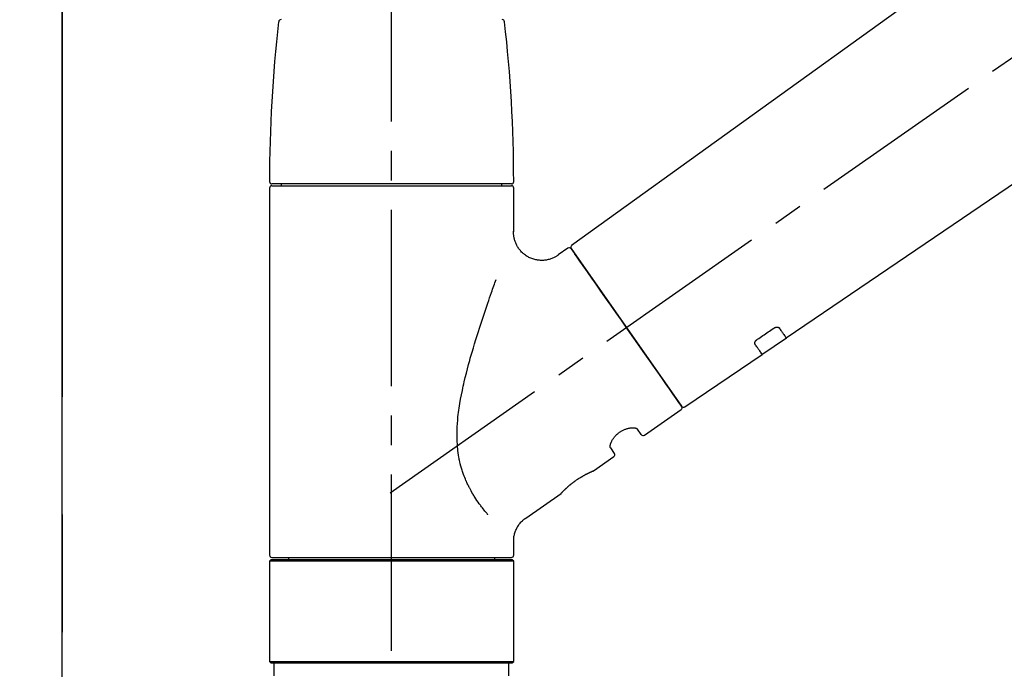
# Model space of a CAD drawing. Extents: x 84007 to 110129, y -10810 to -2410.
# Drawn here: x 88034 to 88243, y -8124 to -7985 of the extents above; entities that cross this region are included whole.
import ezdxf

# ---------------------------------------------------------------- set-up
doc = ezdxf.new("R2010")
doc.units = 0
doc.header["$LTSCALE"] = 50
doc.header["$MEASUREMENT"] = 0
for name, pattern in [('CENTER', [2, 1.25, -0.25, 0.25, -0.25]), ('CENTER2', [1.125, 0.75, -0.125, 0.125, -0.125]), ('DASHED', [0.75, 0.5, -0.25])]:
    doc.linetypes.add(name, pattern=pattern)
doc.layers.get('0').update_dxf_attribs({"linetype": 'CONTINUOUS'})
for name, color, linetype in [('111-壁仕上', 3, 'CONTINUOUS'), ('150-機器', 8, 'CONTINUOUS'), ('166-寸法B', 11, 'CONTINUOUS')]:
    doc.layers.add(name, color=color, linetype=linetype)
doc.styles.add('KH001', font='txt')
doc.dimstyles.new('KH1xx030', dxfattribs={"dimscale": 30, "dimtxt": 2, "dimasz": 0.6, "dimexe": 0.3, "dimexo": 1.2, "dimgap": 0.5, "dimtad": 3, "dimdec": 1, "dimdsep": 46, "dimlunit": 6, "dimtxsty": 'KH001', "dimblk": 'DOT', "dimcen": 1, "dimdle": 1, "dimclrd": 256, "dimclre": 256, "dimclrt": 256, "dimadec": 0, "dimazin": 0, "dimtfac": 1, "dimtdec": 1, "dimtix": 1, "dimtmove": 2, "dimatfit": 3, "dimldrblk": 'CLOSEDBLANK', "dimfxl": 1, "dimtolj": 1, "dimtzin": 0, "dimlwd": -1, "dimlwe": -1, "dimarcsym": 0})

# ---------------------------------------------------------------- blocks, each defined once
blk = doc.blocks.new('_Dot')
at = {"color": 0, "linetype": 'ByBlock', "lineweight": -2}
blk.add_line((-0.5, 0), (-1, 0), dxfattribs=at)
at = {"color": 0, "linetype": 'ByBlock', "const_width": 0.5}
blk.add_lwpolyline([(-0.25, 0, 1), (0.25, 0, 1)], format="xyb", close=True, dxfattribs=at)
blk = doc.blocks.new('*D135')
at = {"layer": '166-寸法B', "linetype": 'ByBlock', "transparency": 16777216}
for p, q in [((88043.29, -8088.89), (88043.29, -7808.37)), ((88693.29, -8088.89), (88693.29, -7808.37)), ((88675.29, -7817.37), (88061.29, -7817.37))]:
    blk.add_line(p, q, dxfattribs=at)
at = {"layer": '166-寸法B', "transparency": 16777216, "xscale": 18, "yscale": 18, "zscale": 18, "rotation": 180}
blk.add_blockref('_Dot', (88043.29, -7817.37), dxfattribs=at)
at = {"layer": '166-寸法B', "transparency": 16777216, "xscale": 18, "yscale": 18, "zscale": 18}
blk.add_blockref('_Dot', (88693.29, -7817.37), dxfattribs=at)
at = {"layer": '166-寸法B', "transparency": 16777216, "insert": (88368.29, -7772.37), "char_height": 60, "attachment_point": 5, "style": 'KH001'}
blk.add_mtext('\\A1;650', dxfattribs=at)
blk = doc.blocks.new('_ClosedBlank')
at = {"color": 0, "linetype": 'ByBlock', "lineweight": -2}
for p, q in [((-1, 0.167), (0, 0)), ((-1, 0.167), (-1, -0.167)), ((0, 0), (-1, -0.167))]:
    blk.add_line(p, q, dxfattribs=at)

msp = doc.modelspace()

# ---------------------------------------------------------------- linework, layer by layer
at = {"layer": '111-壁仕上', "color": 253, "linetype": 'CENTER', "ltscale": 2}
msp.add_line((88043.29, -5740.65), (88043.29, -9906.15), dxfattribs=at)
at = {"layer": '111-壁仕上', "ltscale": 2}
msp.add_line((88043.29, -8984.89), (88043.29, -6584.89), dxfattribs=at)
at = {"layer": '150-機器', "color": 161, "linetype": 'CENTER2'}
msp.add_line((88113.29, -8175.86), (88113.29, -7871.93), dxfattribs=at)
at = {"layer": '150-機器', "color": 13, "linetype": 'CENTER2'}
msp.add_line((88112.95, -8086.03), (88399.82, -7885.16), dxfattribs=at)
at = {"layer": '150-機器', "color": 13, "linetype": 'Continuous'}
for p, q in [((88271.52, -7946.99), (88151.5, -8033.46)), ((88197.1, -8053.11), (88297.84, -7984.57)), ((88138.72, -8020.36), (88087.86, -8020.36)), ((88089.85, -8020.36), (88089.85, -8020.76)), ((88136.73, -8020.76), (88136.73, -8020.36)), ((88087.36, -8021.26), (88087.36, -8099.25)), ((88087.86, -8020.76), (88138.72, -8020.76)), ((88139.22, -8030.57), (88139.22, -8021.26)), ((88150.73, -8034), (88148.64, -8035.47)), ((88151.43, -8034.12), (88174.88, -8067.62)), ((88191.95, -8056.61), (88197.14, -8053.08)), ((88175.54, -8067.78), (88191.99, -8056.59)), ((88167, -8073.75), (88174.76, -8068.31)), ((88166.31, -8073.63), (88165.49, -8072.46)), ((88159.77, -8076.47), (88160.59, -8077.63)), ((88156.17, -8081.33), (88160.46, -8078.32)), ((88156.08, -8081.38), (88156.08, -8081.38)), ((88141.77, -8091.42), (88149.27, -8086.16)), ((88139.22, -8099.25), (88139.22, -8096.3)), ((88087.86, -8099.75), (88113.29, -8099.75)), ((88091.4, -8099.75), (88091.4, -8100.25)), ((88113.29, -8099.75), (88138.72, -8099.75)), ((88135.18, -8100.25), (88135.18, -8099.75)), ((88087.66, -8100.25), (88087.36, -8100.55)), ((88139.22, -8100.55), (88087.36, -8100.55)), ((88087.36, -8100.55), (88087.36, -8121.89)), ((88138.92, -8100.25), (88087.66, -8100.25)), ((88139.22, -8100.55), (88138.92, -8100.25)), ((88139.22, -8121.89), (88139.22, -8100.55)), ((88087.36, -8121.89), (88087.66, -8122.19)), ((88087.36, -8121.89), (88139.22, -8121.89)), ((88087.66, -8122.19), (88138.92, -8122.19)), ((88138.92, -8122.19), (88139.22, -8121.89))]:
    msp.add_line(p, q, dxfattribs=at)
at = {"layer": '150-機器', "color": 13, "linetype": 'DASHED', "ltscale": 0.5}
for p, q in [((88088.35, -8124.89), (88088.35, -8122.19)), ((88138.22, -8124.89), (88138.22, -8122.19))]:
    msp.add_line(p, q, dxfattribs=at)
at = {"layer": '150-機器', "color": 13, "linetype": 'Continuous'}
for points in [[(88148.64, -8035.5), (88148.64, -8035.5), (88148.63, -8035.5), (88148.63, -8035.5), (88148.63, -8035.51), (88148.58, -8035.55), (88148.53, -8035.59), (88148.48, -8035.62), (88148.43, -8035.66), (88148.33, -8035.73), (88148.22, -8035.79), (88148.11, -8035.85), (88147.99, -8035.91), (88147.82, -8035.99), (88147.66, -8036.08), (88147.49, -8036.15), (88147.32, -8036.23), (88147.13, -8036.3), (88146.94, -8036.36), (88146.75, -8036.41), (88146.56, -8036.46), (88146.36, -8036.5), (88146.16, -8036.54), (88145.96, -8036.57), (88145.76, -8036.59), (88145.55, -8036.61), (88145.35, -8036.62), (88145.14, -8036.62), (88144.93, -8036.62), (88144.73, -8036.6), (88144.52, -8036.58), (88144.31, -8036.56), (88144.11, -8036.52), (88143.89, -8036.48), (88143.68, -8036.43), (88143.48, -8036.38), (88143.27, -8036.31), (88143.06, -8036.24), (88142.86, -8036.16), (88142.66, -8036.07), (88142.46, -8035.97), (88142.27, -8035.87), (88142.08, -8035.76), (88141.89, -8035.64), (88141.71, -8035.52), (88141.54, -8035.39), (88141.37, -8035.26), (88141.21, -8035.12), (88141.06, -8034.98), (88140.91, -8034.84), (88140.77, -8034.69), (88140.64, -8034.54), (88140.51, -8034.39), (88140.39, -8034.23), (88140.27, -8034.07), (88140.17, -8033.91), (88140.06, -8033.75), (88139.97, -8033.59), (88139.88, -8033.42), (88139.79, -8033.26), (88139.71, -8033.09), (88139.64, -8032.92), (88139.58, -8032.76), (88139.52, -8032.59), (88139.46, -8032.42), (88139.41, -8032.25), (88139.37, -8032.09), (88139.33, -8031.92), (88139.29, -8031.75), (88139.26, -8031.6), (88139.24, -8031.44), (88139.23, -8031.27), (88139.21, -8031.11), (88139.2, -8031), (88139.19, -8030.89), (88139.18, -8030.78), (88139.18, -8030.67), (88139.19, -8030.61), (88139.19, -8030.56), (88139.2, -8030.5), (88139.2, -8030.44), (88139.2, -8030.44), (88139.2, -8030.43), (88139.2, -8030.43), (88139.2, -8030.42)], [(88152.86, -8036.17), (88152.54, -8035.71), (88152.24, -8035.28), (88151.97, -8034.89), (88151.75, -8034.58), (88151.7, -8034.52), (88151.66, -8034.45), (88151.59, -8034.35), (88151.5, -8034.22), (88151.46, -8034.17), (88151.44, -8034.13), (88151.42, -8034.11), (88151.42, -8034.12), (88151.43, -8034.12), (88151.43, -8034.12), (88151.43, -8034.12), (88151.43, -8034.12)], [(88174.89, -8067.62), (88174.88, -8067.62), (88174.88, -8067.62), (88174.88, -8067.62), (88174.88, -8067.62), (88174.6, -8067.21), (88174.32, -8066.81), (88174.04, -8066.41), (88173.75, -8066), (88173.02, -8064.96), (88172.29, -8063.91), (88171.56, -8062.87), (88170.83, -8061.82), (88169.8, -8060.36), (88168.78, -8058.9), (88167.76, -8057.44), (88166.73, -8055.98), (88165.57, -8054.32), (88164.41, -8052.67), (88163.25, -8051.01), (88162.09, -8049.35), (88160.97, -8047.75), (88159.86, -8046.16), (88158.74, -8044.56), (88157.62, -8042.96), (88156.71, -8041.66), (88155.8, -8040.37), (88154.89, -8039.07), (88153.98, -8037.77), (88153.7, -8037.37), (88153.42, -8036.97), (88153.14, -8036.57), (88152.86, -8036.17)], [(88133.75, -8090.69), (88133.73, -8090.67), (88133.72, -8090.66), (88133.71, -8090.64), (88133.69, -8090.62), (88133.68, -8090.61), (88133.67, -8090.59), (88133.65, -8090.58), (88133.64, -8090.56), (88133.57, -8090.47), (88133.49, -8090.38), (88133.42, -8090.3), (88133.35, -8090.21), (88133.29, -8090.13), (88133.23, -8090.06), (88133.16, -8089.98), (88133.1, -8089.91), (88132.92, -8089.68), (88132.74, -8089.45), (88132.56, -8089.22), (88132.38, -8088.98), (88132.26, -8088.82), (88132.14, -8088.66), (88132.02, -8088.5), (88131.9, -8088.33), (88131.66, -8087.99), (88131.42, -8087.64), (88131.19, -8087.3), (88130.96, -8086.95), (88130.85, -8086.76), (88130.73, -8086.58), (88130.62, -8086.4), (88130.51, -8086.21), (88130.34, -8085.92), (88130.18, -8085.63), (88130.02, -8085.34), (88129.87, -8085.04), (88129.81, -8084.94), (88129.76, -8084.84), (88129.71, -8084.74), (88129.66, -8084.64), (88129.56, -8084.44), (88129.46, -8084.23), (88129.36, -8084.03), (88129.27, -8083.82), (88129.22, -8083.72), (88129.17, -8083.61), (88129.13, -8083.51), (88129.08, -8083.4), (88128.95, -8083.09), (88128.81, -8082.77), (88128.68, -8082.45), (88128.56, -8082.13), (88128.48, -8081.91), (88128.41, -8081.69), (88128.33, -8081.47), (88128.26, -8081.24), (88128.12, -8080.79), (88128, -8080.33), (88127.88, -8079.87), (88127.77, -8079.41), (88127.72, -8079.18), (88127.67, -8078.94), (88127.63, -8078.71), (88127.58, -8078.47), (88127.5, -8078.01), (88127.43, -8077.53), (88127.37, -8077.06), (88127.32, -8076.59), (88127.3, -8076.35), (88127.28, -8076.11), (88127.26, -8075.87), (88127.25, -8075.63), (88127.22, -8075.15), (88127.2, -8074.67), (88127.19, -8074.19), (88127.19, -8073.71), (88127.19, -8073.47), (88127.2, -8073.23), (88127.2, -8072.99), (88127.21, -8072.75), (88127.24, -8072.03), (88127.27, -8071.32), (88127.32, -8070.6), (88127.38, -8069.89), (88127.43, -8069.41), (88127.49, -8068.94), (88127.56, -8068.47), (88127.63, -8068), (88127.78, -8067.06), (88127.94, -8066.12), (88128.12, -8065.18), (88128.31, -8064.24), (88128.4, -8063.78), (88128.51, -8063.32), (88128.61, -8062.86), (88128.72, -8062.4), (88128.94, -8061.49), (88129.16, -8060.58), (88129.39, -8059.68), (88129.63, -8058.77), (88129.75, -8058.32), (88129.88, -8057.88), (88130, -8057.43), (88130.13, -8056.98), (88130.39, -8056.1), (88130.65, -8055.21), (88130.91, -8054.33), (88131.18, -8053.44), (88131.32, -8053.01), (88131.45, -8052.57), (88131.59, -8052.13), (88131.73, -8051.7), (88131.94, -8051.05), (88132.15, -8050.4), (88132.36, -8049.75), (88132.57, -8049.1), (88132.65, -8048.89), (88132.72, -8048.68), (88132.79, -8048.46), (88132.86, -8048.25), (88133, -8047.82), (88133.14, -8047.4), (88133.29, -8046.98), (88133.43, -8046.55), (88133.5, -8046.34), (88133.57, -8046.13), (88133.64, -8045.92), (88133.72, -8045.71), (88133.91, -8045.15), (88134.11, -8044.58), (88134.3, -8044.02), (88134.5, -8043.45), (88134.62, -8043.1), (88134.75, -8042.75), (88134.87, -8042.4), (88135, -8042.05), (88135.12, -8041.7), (88135.24, -8041.36), (88135.36, -8041.02), (88135.49, -8040.68)], [(88190.97, -8053.39), (88191.26, -8053.19), (88191.55, -8053), (88191.83, -8052.8), (88192.12, -8052.61), (88192.41, -8052.41), (88192.7, -8052.22), (88192.99, -8052.02), (88193.28, -8051.82), (88193.57, -8051.63), (88193.86, -8051.43), (88194.15, -8051.24), (88194.44, -8051.04)], [(88194.44, -8051.04), (88194.44, -8051.04), (88194.45, -8051.04), (88194.45, -8051.03), (88194.46, -8051.03), (88194.47, -8051.02), (88194.48, -8051.02), (88194.49, -8051.01), (88194.5, -8051), (88194.51, -8050.99), (88194.53, -8050.99), (88194.54, -8050.98), (88194.56, -8050.97), (88194.58, -8050.96), (88194.59, -8050.95), (88194.61, -8050.94), (88194.63, -8050.93), (88194.65, -8050.92), (88194.67, -8050.91), (88194.69, -8050.9), (88194.72, -8050.89), (88194.75, -8050.88), (88194.78, -8050.87), (88194.81, -8050.86), (88194.84, -8050.85), (88194.88, -8050.83), (88194.92, -8050.82), (88194.95, -8050.81), (88194.99, -8050.81), (88195.03, -8050.8), (88195.08, -8050.79), (88195.12, -8050.79), (88195.16, -8050.79), (88195.2, -8050.79), (88195.24, -8050.79), (88195.27, -8050.8), (88195.31, -8050.8), (88195.34, -8050.81), (88195.37, -8050.82), (88195.4, -8050.83), (88195.43, -8050.84), (88195.46, -8050.85), (88195.48, -8050.86), (88195.5, -8050.87), (88195.52, -8050.88), (88195.53, -8050.89), (88195.55, -8050.91), (88195.56, -8050.92), (88195.57, -8050.93), (88195.58, -8050.94), (88195.58, -8050.94), (88195.59, -8050.95), (88195.59, -8050.96), (88195.6, -8050.96), (88195.6, -8050.96), (88195.6, -8050.97), (88195.6, -8050.97)], [(88195.6, -8050.97), (88195.73, -8051.15), (88195.85, -8051.32), (88195.97, -8051.49), (88196.09, -8051.67), (88196.19, -8051.8), (88196.28, -8051.94), (88196.37, -8052.07), (88196.47, -8052.2), (88196.59, -8052.38), (88196.72, -8052.56), (88196.85, -8052.74), (88196.97, -8052.92), (88197, -8052.96), (88197.03, -8053), (88197.06, -8053.04), (88197.1, -8053.1), (88197.1, -8053.11), (88197.1, -8053.11), (88197.1, -8053.11), (88197.1, -8053.11), (88197.1, -8053.11), (88197.1, -8053.11), (88197.1, -8053.11), (88197.1, -8053.11), (88197.1, -8053.1), (88197.1, -8053.1), (88197.1, -8053.1), (88197.1, -8053.1)], [(88190.48, -8054.44), (88190.48, -8054.44), (88190.48, -8054.43), (88190.48, -8054.43), (88190.48, -8054.43), (88190.47, -8054.42), (88190.47, -8054.41), (88190.46, -8054.4), (88190.46, -8054.4), (88190.45, -8054.38), (88190.44, -8054.36), (88190.44, -8054.35), (88190.43, -8054.33), (88190.43, -8054.31), (88190.42, -8054.28), (88190.42, -8054.26), (88190.42, -8054.23), (88190.42, -8054.2), (88190.42, -8054.17), (88190.42, -8054.14), (88190.43, -8054.11), (88190.44, -8054.07), (88190.45, -8054.04), (88190.46, -8054), (88190.47, -8053.97), (88190.49, -8053.93), (88190.5, -8053.89), (88190.52, -8053.85), (88190.55, -8053.82), (88190.57, -8053.78), (88190.59, -8053.75), (88190.61, -8053.72), (88190.64, -8053.69), (88190.66, -8053.67), (88190.68, -8053.64), (88190.7, -8053.62), (88190.72, -8053.59), (88190.74, -8053.57), (88190.76, -8053.56), (88190.78, -8053.54), (88190.8, -8053.52), (88190.82, -8053.5), (88190.84, -8053.48), (88190.86, -8053.47), (88190.88, -8053.45), (88190.89, -8053.44), (88190.91, -8053.43), (88190.92, -8053.42), (88190.94, -8053.41), (88190.95, -8053.41), (88190.95, -8053.4), (88190.96, -8053.4), (88190.97, -8053.39)], [(88191.98, -8056.58), (88191.98, -8056.58), (88191.98, -8056.58), (88191.99, -8056.58), (88191.99, -8056.58), (88191.99, -8056.59), (88191.99, -8056.59), (88191.99, -8056.59), (88191.99, -8056.59), (88191.99, -8056.59), (88191.99, -8056.59), (88191.99, -8056.58), (88191.98, -8056.58), (88191.94, -8056.52), (88191.91, -8056.48), (88191.89, -8056.44), (88191.86, -8056.4), (88191.73, -8056.22), (88191.61, -8056.04), (88191.48, -8055.86), (88191.35, -8055.68), (88191.26, -8055.54), (88191.16, -8055.41), (88191.07, -8055.27), (88190.98, -8055.14), (88190.85, -8054.96), (88190.73, -8054.79), (88190.61, -8054.61), (88190.48, -8054.44)], [(88159.77, -8076.46), (88159.77, -8076.46), (88159.77, -8076.46), (88159.77, -8076.46), (88159.76, -8076.45), (88159.76, -8076.45), (88159.75, -8076.44), (88159.75, -8076.44), (88159.75, -8076.43), (88159.74, -8076.39), (88159.73, -8076.36), (88159.72, -8076.32), (88159.71, -8076.28), (88159.71, -8076.22), (88159.71, -8076.15), (88159.71, -8076.08), (88159.72, -8076.01), (88159.74, -8075.91), (88159.76, -8075.82), (88159.78, -8075.72), (88159.8, -8075.63), (88159.84, -8075.52), (88159.88, -8075.41), (88159.93, -8075.3), (88159.97, -8075.19), (88160.03, -8075.06), (88160.09, -8074.94), (88160.16, -8074.83), (88160.23, -8074.71), (88160.3, -8074.59), (88160.39, -8074.47), (88160.47, -8074.35), (88160.56, -8074.23), (88160.65, -8074.11), (88160.75, -8073.99), (88160.86, -8073.88), (88160.96, -8073.77), (88161.07, -8073.66), (88161.19, -8073.55), (88161.31, -8073.45), (88161.43, -8073.35), (88161.56, -8073.25), (88161.69, -8073.16), (88161.82, -8073.07), (88161.95, -8072.98), (88162.08, -8072.91), (88162.21, -8072.83), (88162.35, -8072.76), (88162.48, -8072.69), (88162.62, -8072.63), (88162.75, -8072.57), (88162.89, -8072.52), (88163.03, -8072.47), (88163.16, -8072.42), (88163.3, -8072.38), (88163.44, -8072.35), (88163.57, -8072.31), (88163.71, -8072.29), (88163.84, -8072.26), (88163.97, -8072.24), (88164.1, -8072.22), (88164.23, -8072.21), (88164.35, -8072.21), (88164.47, -8072.2), (88164.59, -8072.2), (88164.69, -8072.21), (88164.8, -8072.22), (88164.9, -8072.23), (88165, -8072.24), (88165.08, -8072.26), (88165.16, -8072.28), (88165.23, -8072.3), (88165.31, -8072.33), (88165.34, -8072.35), (88165.38, -8072.37), (88165.42, -8072.4), (88165.46, -8072.42), (88165.46, -8072.43), (88165.47, -8072.43), (88165.48, -8072.44), (88165.48, -8072.45), (88165.48, -8072.45), (88165.48, -8072.45), (88165.48, -8072.46), (88165.48, -8072.46)], [(88149.23, -8086.2), (88149.23, -8086.19), (88149.23, -8086.19), (88149.23, -8086.19), (88149.23, -8086.19), (88149.23, -8086.19), (88149.23, -8086.19), (88149.23, -8086.19), (88149.23, -8086.19), (88149.23, -8086.19), (88149.23, -8086.19), (88149.23, -8086.19), (88149.24, -8086.19), (88149.24, -8086.18), (88149.24, -8086.18), (88149.25, -8086.17), (88149.25, -8086.17), (88149.26, -8086.16), (88149.28, -8086.14), (88149.29, -8086.13), (88149.3, -8086.11), (88149.31, -8086.1), (88149.32, -8086.1), (88149.32, -8086.09), (88149.33, -8086.09), (88149.34, -8086.07), (88149.36, -8086.06), (88149.37, -8086.04), (88149.38, -8086.03), (88149.4, -8086.01), (88149.42, -8085.99), (88149.43, -8085.98), (88149.45, -8085.96), (88149.47, -8085.94), (88149.49, -8085.92), (88149.51, -8085.9), (88149.53, -8085.87), (88149.55, -8085.85), (88149.58, -8085.83), (88149.6, -8085.8), (88149.62, -8085.78), (88149.64, -8085.77), (88149.65, -8085.75), (88149.66, -8085.74), (88149.67, -8085.73), (88149.71, -8085.69), (88149.76, -8085.65), (88149.8, -8085.61), (88149.84, -8085.56), (88149.87, -8085.53), (88149.9, -8085.5), (88149.93, -8085.47), (88149.96, -8085.44), (88150.02, -8085.39), (88150.07, -8085.34), (88150.12, -8085.29), (88150.18, -8085.24), (88150.19, -8085.22), (88150.21, -8085.2), (88150.23, -8085.18), (88150.25, -8085.17), (88150.29, -8085.13), (88150.33, -8085.09), (88150.37, -8085.06), (88150.41, -8085.02), (88150.43, -8085), (88150.45, -8084.98), (88150.47, -8084.96), (88150.49, -8084.94), (88150.56, -8084.89), (88150.62, -8084.83), (88150.69, -8084.77), (88150.75, -8084.71), (88150.8, -8084.67), (88150.84, -8084.63), (88150.89, -8084.59), (88150.94, -8084.55), (88151.01, -8084.49), (88151.08, -8084.43), (88151.16, -8084.36), (88151.23, -8084.3), (88151.26, -8084.28), (88151.29, -8084.26), (88151.31, -8084.24), (88151.34, -8084.22), (88151.39, -8084.18), (88151.44, -8084.13), (88151.5, -8084.09), (88151.55, -8084.05), (88151.6, -8084.01), (88151.66, -8083.97), (88151.71, -8083.92), (88151.76, -8083.88), (88151.82, -8083.84), (88151.87, -8083.8), (88151.93, -8083.76), (88151.98, -8083.72), (88152.04, -8083.67), (88152.1, -8083.63), (88152.15, -8083.59), (88152.21, -8083.55), (88152.24, -8083.53), (88152.27, -8083.51), (88152.3, -8083.49), (88152.32, -8083.47), (88152.41, -8083.41), (88152.5, -8083.35), (88152.59, -8083.28), (88152.67, -8083.22), (88152.73, -8083.19), (88152.79, -8083.15), (88152.85, -8083.11), (88152.9, -8083.07), (88152.99, -8083.01), (88153.08, -8082.96), (88153.16, -8082.9), (88153.25, -8082.85), (88153.28, -8082.83), (88153.31, -8082.81), (88153.34, -8082.79), (88153.37, -8082.78), (88153.43, -8082.74), (88153.48, -8082.71), (88153.54, -8082.67), (88153.6, -8082.64), (88153.63, -8082.62), (88153.66, -8082.6), (88153.68, -8082.58), (88153.71, -8082.57), (88153.8, -8082.52), (88153.88, -8082.47), (88153.96, -8082.42), (88154.05, -8082.37), (88154.1, -8082.34), (88154.16, -8082.31), (88154.21, -8082.28), (88154.26, -8082.25), (88154.34, -8082.21), (88154.42, -8082.17), (88154.49, -8082.13), (88154.57, -8082.09), (88154.6, -8082.08), (88154.62, -8082.06), (88154.65, -8082.05), (88154.67, -8082.04), (88154.72, -8082.01), (88154.77, -8081.99), (88154.81, -8081.96), (88154.86, -8081.94), (88154.89, -8081.93), (88154.91, -8081.91), (88154.93, -8081.9), (88154.95, -8081.89), (88155.02, -8081.86), (88155.09, -8081.83), (88155.15, -8081.79), (88155.22, -8081.76), (88155.26, -8081.74), (88155.3, -8081.72), (88155.34, -8081.7), (88155.38, -8081.68), (88155.45, -8081.65), (88155.52, -8081.62), (88155.59, -8081.59), (88155.66, -8081.55), (88155.69, -8081.54), (88155.72, -8081.53), (88155.75, -8081.51), (88155.78, -8081.5), (88155.82, -8081.48), (88155.85, -8081.47), (88155.89, -8081.45), (88155.92, -8081.44), (88155.94, -8081.43), (88155.95, -8081.43), (88155.96, -8081.42), (88155.97, -8081.42), (88155.99, -8081.41), (88156.01, -8081.4), (88156.02, -8081.39), (88156.04, -8081.38), (88156.05, -8081.38), (88156.06, -8081.38), (88156.07, -8081.37), (88156.07, -8081.37), (88156.09, -8081.36), (88156.11, -8081.36), (88156.12, -8081.35), (88156.15, -8081.34), (88156.16, -8081.33), (88156.17, -8081.33), (88156.18, -8081.33), (88156.18, -8081.33), (88156.18, -8081.33), (88156.18, -8081.33), (88156.17, -8081.33), (88156.17, -8081.33)], [(88155.97, -8081.43), (88155.97, -8081.43), (88155.98, -8081.42), (88155.99, -8081.42), (88155.99, -8081.42), (88156.01, -8081.41), (88156.02, -8081.41), (88156.03, -8081.4), (88156.04, -8081.4), (88156.05, -8081.39), (88156.06, -8081.39), (88156.07, -8081.39), (88156.07, -8081.38), (88156.07, -8081.38), (88156.08, -8081.38), (88156.08, -8081.38), (88156.08, -8081.38), (88156.08, -8081.38), (88156.08, -8081.38), (88156.08, -8081.38), (88156.08, -8081.38)], [(88139.23, -8096.3), (88139.23, -8096.26), (88139.22, -8096.21), (88139.22, -8096.16), (88139.22, -8096.11), (88139.22, -8096), (88139.22, -8095.88), (88139.23, -8095.77), (88139.23, -8095.65), (88139.25, -8095.47), (88139.28, -8095.28), (88139.32, -8095.1), (88139.36, -8094.92), (88139.41, -8094.72), (88139.47, -8094.52), (88139.54, -8094.32), (88139.61, -8094.13), (88139.69, -8093.93), (88139.78, -8093.73), (88139.88, -8093.54), (88139.98, -8093.34), (88140.09, -8093.15), (88140.21, -8092.97), (88140.34, -8092.79), (88140.47, -8092.61), (88140.61, -8092.44), (88140.76, -8092.28), (88140.91, -8092.12), (88141.07, -8091.97), (88141.18, -8091.86), (88141.28, -8091.76), (88141.39, -8091.66), (88141.51, -8091.57), (88141.57, -8091.53), (88141.63, -8091.49), (88141.7, -8091.46), (88141.76, -8091.42), (88141.76, -8091.42), (88141.76, -8091.42), (88141.77, -8091.42), (88141.77, -8091.41)]]:
    msp.add_lwpolyline(points, dxfattribs=at)
for centre, radius, start, end in [((88386.56, -8019.95), 299.21, 173.4651, 179.9836), ((88089.8, -7985.95), 0.499, 90, 173.4651), ((88136.78, -7985.95), 0.499, 6.5349, 90), ((87840.01, -8019.95), 299.21, 0.0164, 6.5349), ((88087.86, -8019.86), 0.499, 179.9836, 270), ((88138.72, -8019.86), 0.499, 270, 0.0164), ((88087.86, -8021.26), 0.499, 90, 180), ((88138.72, -8021.26), 0.499, 0, 90), ((88151.02, -8034.41), 0.499, 35, 125), ((88151.83, -8033.83), 0.499, 125.2729, 215), ((88174.48, -8067.91), 0.499, 305, 35), ((88175.3, -8067.34), 0.499, 215, 303.7358), ((88166.71, -8073.34), 0.499, 215, 305), ((88160.18, -8077.92), 0.499, 305, 35), ((88087.86, -8099.25), 0.499, 180, 270), ((88138.72, -8099.25), 0.499, 270, 0)]:
    msp.add_arc(centre, radius, start, end, dxfattribs=at)

# ---------------------------------------------------------------- dimensions: what is measured, and where the dimension line sits
at = {"layer": '166-寸法B'}
dim = msp.add_linear_dim(base=(88043.29, -7817.37), p1=(88693.29, -8124.89), p2=(88043.29, -8124.89), dimstyle='KH1xx030', override={"dimfxl": 0.5, "dimarcsym": 1}, dxfattribs=at)
dim.commit()
dim.dimension.update_dxf_attribs({"geometry": '*D135', "text_midpoint": (88368.29, -7772.37)})

doc.saveas('drawing.dxf')
